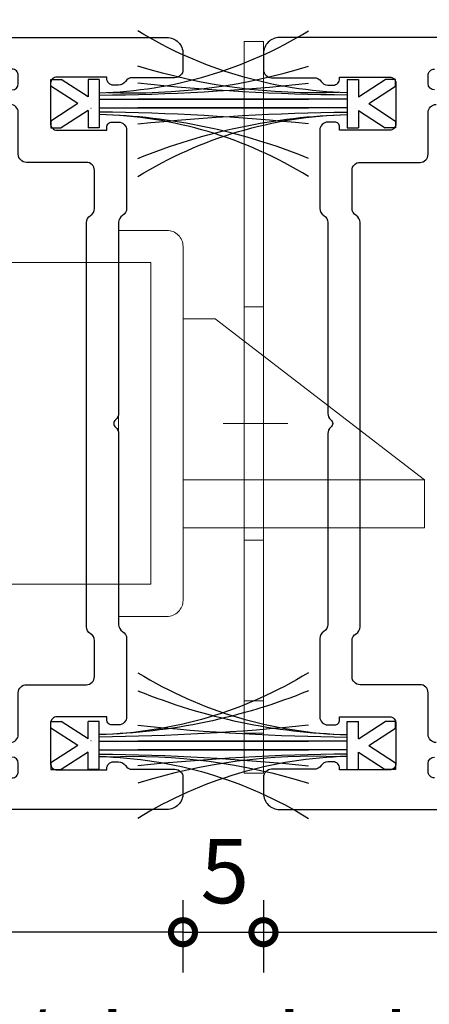
# Model space of a CAD drawing. Units: millimetres. Extents: x 2432 to 13458, y 1783 to 6283.
# Drawn here: x 5930 to 5955, y 1990 to 2052 of the extents above; entities that cross this region are included whole.
import ezdxf

# ---------------------------------------------------------------- set-up
doc = ezdxf.new("R2010")
doc.units = ezdxf.units.MM
doc.header["$LTSCALE"] = 0.25
doc.layers.add('1', color=1, linetype='Continuous')
doc.layers.add('412202$0$Extrusions', color=2, linetype='Continuous')
doc.layers.add('Color 1', color=150, linetype='Continuous', lineweight=13)
doc.layers.add('UNO_Dimensions', color=150, linetype='Continuous', lineweight=13)
doc.styles.add('UNO Text', font='arial.ttf')
doc.dimstyles.new('UNO', dxfattribs={"dimtxt": 2, "dimasz": 1.5, "dimexe": 1.25, "dimexo": 0.625, "dimtad": 1, "dimdec": 1, "dimzin": 9, "dimtxsty": 'UNO Text', "dimblk": 'DOTSMALL', "dimcen": 2.5, "dimadec": 0, "dimazin": 0, "dimtfac": 1, "dimtdec": 1, "dimtmove": 0, "dimatfit": 3, "dimfxl": 1, "dimfxlon": 1, "dimarcsym": 0})

# ---------------------------------------------------------------- blocks, each defined once
blk = doc.blocks.new('412202')
at = {"layer": '412202$0$Extrusions'}
for points in [[(48, 147.5), (48, 1, -0.414214), (47, 0), (46, 0, -0.414214), (45.5, 0.5), (45.5, 3.155, 0.256442), (45.268, 3.577, -0.256442), (45.037, 3.999), (45.037, 4.329, -0.414214), (45.437, 4.729), (45.537, 4.729), (45.537, 7.829, 0.414214), (45.137, 8.229), (42.637, 8.229, 0.414214), (42.237, 7.829), (42.237, 4.729), (42.437, 4.729, -0.414214), (42.737, 4.429), (42.737, 3.999, -0.414214), (42.237, 3.499), (37.367, 3.499, -0.268366), (36.933, 3.749, 0.268366), (36.5, 4), (24.624, 4, -0.227735), (24.234, 4.188, 0.480385), (23.766, 4.188, -0.227735), (23.375, 4), (11.5, 4, 0.268366), (11.067, 3.749, -0.268366), (10.633, 3.499), (5.763, 3.499, -0.414214), (5.263, 3.999), (5.263, 4.429, -0.414214), (5.563, 4.729), (5.763, 4.729), (5.763, 7.829, 0.414214), (5.363, 8.229), (2.863, 8.229, 0.414214), (2.463, 7.829), (2.463, 4.729), (2.563, 4.729, -0.414214), (2.963, 4.329), (2.963, 3.999, -0.256442), (2.732, 3.577, 0.256442), (2.5, 3.155), (2.5, 0.5, -0.414214), (2, 0), (1, 0, -0.414214), (0, 1), (0, 127.5, -0.414214)], [(1.963, 10.629, 0.414214), (2.363, 10.229), (2.863, 10.229, 0.414204), (3.263, 10.629)], [(4.163, 10.729, 0.414217), (4.663, 10.229), (7.263, 10.229, -0.414214), (7.763, 9.729), (7.763, 6, 0.414214), (8.263, 5.5), (10.5, 5.5, 0.267949), (10.933, 5.75, -0.267949), (11.366, 6), (36.5, 6, -0.267949), (36.933, 5.75, 0.267949), (37.366, 5.5), (39.737, 5.5, 0.414214), (40.237, 6), (40.237, 9.729, -0.414214), (40.737, 10.229), (43.337, 10.229, 0.414217), (43.837, 10.729)], [(44.737, 10.629, 0.414204), (45.137, 10.229), (45.637, 10.229, 0.414214), (46.037, 10.629)]]:
    blk.add_lwpolyline(points, format="xyb", dxfattribs=at)
blk = doc.blocks.new('PS16')
for p, q in [((-1.082, -0.029), (-1.5, -0.029)), ((-1.5, -0.029), (-1.5, -0.67)), ((0, -1.689), (-1.082, -0.029)), ((0, -1.689), (1.082, -0.029)), ((1.082, -0.029), (1.5, -0.029)), ((1.5, -0.029), (1.5, -0.67)), ((-0.418, -2.329), (-1.5, -0.67)), ((0.418, -2.329), (1.5, -0.67)), ((-1.5, -3.029), (-1.5, -2.329)), ((-0.418, -2.329), (-1.5, -2.329)), ((1.5, -2.329), (0.418, -2.329)), ((1.5, -3.029), (1.5, -2.329)), ((1.5, -3.029), (-1.5, -3.029)), ((-0.293, -2.521), (-0.3, -2.51))]:
    blk.add_line(p, q)
at = {"layer": '1'}
for p, q in [((-0.27, -3.029), (-0.27, -16.029)), ((0.27, -3.029), (0.27, -16.029))]:
    blk.add_line(p, q, dxfattribs=at)
for centre, radius, start, end in [((-26.725, -2.386), 26.055, 328.42521, 358.58611), ((-37.738, -2.041), 37.072, 337.8321, 358.47256), ((-137.453, -1.812), 136.929, 354.04028, 359.49066), ((137.453, -1.812), 136.929, 180.50934, 185.95972), ((26.725, -2.386), 26.055, 181.41389, 211.57479), ((37.738, -5.041), 37.072, 177.69799, 197.24145)]:
    blk.add_arc(centre, radius, start, end, dxfattribs=at)
blk = doc.blocks.new('_DotSmall')
at = {"color": 0, "linetype": 'ByBlock', "const_width": 0.5}
blk.add_lwpolyline([(-0.0625, 0, 1), (0.0625, 0, 1)], format="xyb", close=True, dxfattribs=at)
blk = doc.blocks.new('*D143')
at = {"layer": 'UNO_Dimensions', "color": 0, "lineweight": -2, "transparency": 16777216}
for p, q in [((5812.028, 1996.875), (5812.028, 1992.375)), ((5940.028, 1996.875), (5940.028, 1992.375)), ((5940.028, 1994.875), (5812.028, 1994.875))]:
    blk.add_line(p, q, dxfattribs=at)
at = {"layer": 'UNO_Dimensions', "color": 0, "lineweight": -2, "transparency": 16777216, "xscale": 3, "yscale": 3, "zscale": 3, "rotation": 180}
blk.add_blockref('_DotSmall', (5812.028, 1994.875), dxfattribs=at)
at = {"layer": 'UNO_Dimensions', "color": 0, "lineweight": -2, "transparency": 16777216, "xscale": 3, "yscale": 3, "zscale": 3}
blk.add_blockref('_DotSmall', (5940.028, 1994.875), dxfattribs=at)
at = {"layer": 'UNO_Dimensions', "color": 0, "transparency": 16777216, "insert": (5876.028, 1998.167), "char_height": 4, "attachment_point": 5, "style": 'UNO Text'}
blk.add_mtext('128', dxfattribs=at)
blk = doc.blocks.new('*D146')
at = {"layer": 'UNO_Dimensions', "color": 0, "lineweight": -2, "transparency": 16777216}
for p, q in [((5940.027, 1996.875), (5940.027, 1992.375)), ((5945.028, 1996.875), (5945.028, 1992.375)), ((5940.027, 1994.875), (5945.028, 1994.875))]:
    blk.add_line(p, q, dxfattribs=at)
at = {"layer": 'UNO_Dimensions', "color": 0, "lineweight": -2, "transparency": 16777216, "xscale": 3, "yscale": 3, "zscale": 3, "rotation": 180}
blk.add_blockref('_DotSmall', (5940.027, 1994.875), dxfattribs=at)
at = {"layer": 'UNO_Dimensions', "color": 0, "lineweight": -2, "transparency": 16777216, "xscale": 3, "yscale": 3, "zscale": 3}
blk.add_blockref('_DotSmall', (5945.028, 1994.875), dxfattribs=at)
at = {"layer": 'UNO_Dimensions', "color": 0, "transparency": 16777216, "insert": (5942.628, 1998.159), "char_height": 4, "attachment_point": 5, "style": 'UNO Text'}
blk.add_mtext('5', dxfattribs=at)
blk = doc.blocks.new('*D147')
at = {"layer": 'UNO_Dimensions', "color": 0, "lineweight": -2, "transparency": 16777216}
for p, q in [((5945.028, 1996.875), (5945.028, 1992.375)), ((6073.028, 1996.875), (6073.028, 1992.375)), ((5945.028, 1994.875), (6073.028, 1994.875))]:
    blk.add_line(p, q, dxfattribs=at)
at = {"layer": 'UNO_Dimensions', "color": 0, "lineweight": -2, "transparency": 16777216, "xscale": 3, "yscale": 3, "zscale": 3, "rotation": 180}
blk.add_blockref('_DotSmall', (5945.028, 1994.875), dxfattribs=at)
at = {"layer": 'UNO_Dimensions', "color": 0, "lineweight": -2, "transparency": 16777216, "xscale": 3, "yscale": 3, "zscale": 3}
blk.add_blockref('_DotSmall', (6073.028, 1994.875), dxfattribs=at)
at = {"layer": 'UNO_Dimensions', "color": 0, "transparency": 16777216, "insert": (6009.028, 1998.167), "char_height": 4, "attachment_point": 5, "style": 'UNO Text'}
blk.add_mtext('128', dxfattribs=at)
blk = doc.blocks.new('*D149')
at = {"layer": 'UNO_Dimensions', "color": 0, "lineweight": -2, "transparency": 16777216}
for p, q in [((5620.13, 1985.919), (5620.13, 1981.419)), ((6264.926, 1985.919), (6264.926, 1981.419)), ((5620.13, 1983.919), (6264.926, 1983.919))]:
    blk.add_line(p, q, dxfattribs=at)
at = {"layer": 'UNO_Dimensions', "color": 0, "lineweight": -2, "transparency": 16777216, "xscale": 3, "yscale": 3, "zscale": 3, "rotation": 180}
blk.add_blockref('_DotSmall', (5620.13, 1983.919), dxfattribs=at)
at = {"layer": 'UNO_Dimensions', "color": 0, "lineweight": -2, "transparency": 16777216, "xscale": 3, "yscale": 3, "zscale": 3}
blk.add_blockref('_DotSmall', (6264.926, 1983.919), dxfattribs=at)
at = {"layer": 'UNO_Dimensions', "color": 0, "transparency": 16777216, "insert": (5942.528, 1987.237), "char_height": 4, "attachment_point": 5, "style": 'UNO Text'}
blk.add_mtext('Head/Threshold Size', dxfattribs=at)
blk = doc.blocks.new('P33100-45.5')
for p, q in [((-17.25, 0), (-17.25, 1.2)), ((-7.25, 0), (-7.25, 1.2)), ((7.25, 0), (7.25, 1.2))]:
    blk.add_line(p, q)
blk.add_lwpolyline([(-19.25, 0), (23.75, 0), (23.75, 1.2), (-19.25, 1.2)], close=True)
at = {"layer": 'Color 1'}
blk.add_line((-19.75, 0), (-19.75, 1.2), dxfattribs=at)
for points in [[(0, -1.5), (0, 2.5)], [(-19.25, 1.2), (-21.75, 1.2), (-21.75, 0), (-19.25, 0)]]:
    blk.add_lwpolyline(points, dxfattribs=at)
blk = doc.blocks.new('strike')
at = {"color": 7, "linetype": 'Continuous', "extrusion": (0, 0, -1)}
for p, q in [((7128.648, 4554.141), (7066.292, 4554.141)), ((7128.648, 4534.141), (7128.648, 4554.141)), ((7130.648, 4550.641), (7132.648, 4550.641)), ((7132.648, 4550.641), (7145.648, 4540.641)), ((7130.648, 4540.641), (7145.648, 4540.641)), ((7145.648, 4537.641), (7145.648, 4540.641)), ((7130.648, 4537.641), (7145.648, 4537.641)), ((7066.292, 4534.141), (7128.648, 4534.141))]:
    blk.add_line(p, q, dxfattribs=at)
blk.add_lwpolyline([(-7126.648, 4532.141), (-7129.648, 4532.141, -0.414214), (-7130.648, 4533.141), (-7130.648, 4555.141, -0.414214), (-7129.648, 4556.141), (-7126.648, 4556.141), (-7126.648, 4532.141)], format="xyb", close=True, dxfattribs=at)
at = {"color": 7, "rotation": 90.00000000000001}
blk.add_blockref('P33100-45.5', (7135.649, 4544.141), dxfattribs=at)

msp = doc.modelspace()

# ---------------------------------------------------------------- block references
at = {"linetype": 'ByBlock'}
for p, rotation in [((5931.799, 2046.388), 90.00000000000001), ((5953.257, 2006.48), 270)]:
    msp.add_blockref('PS16', p, dxfattribs=dict(at, rotation=rotation))
at = {"linetype": 'ByBlock', "xscale": -1}
for p, rotation in [((5953.257, 2046.388), 270), ((5931.799, 2006.48), 90)]:
    msp.add_blockref('PS16', p, dxfattribs=dict(at, rotation=rotation))
at = {"rotation": 90.00000000000001}
msp.add_blockref('412202', (5940.028, 2002.501), dxfattribs=at)
at = {"xscale": -1, "rotation": 270}
msp.add_blockref('412202', (5945.028, 2002.501), dxfattribs=at)
at = {"layer": 'Color 1'}
msp.add_blockref('strike', (-1190.617, -2517.636), dxfattribs=at)

# ---------------------------------------------------------------- dimensions: what is measured, and where the dimension line sits
at = {"layer": 'UNO_Dimensions'}
dim = msp.add_linear_dim(base=(6264.926, 1983.919), p1=(5620.13, 2008.01), p2=(6264.926, 2093.51), text='Head/Threshold Size', dimstyle='UNO', dxfattribs=at)
dim.commit()
dim.dimension.update_dxf_attribs({"geometry": '*D149', "text_midpoint": (5942.528, 1987.237)})
dim = msp.add_linear_dim(base=(5945.028, 1994.875), p1=(5940.027, 2013.218), p2=(5945.028, 2004.001), dimstyle='UNO', dxfattribs=at)
dim.commit()
dim.dimension.update_dxf_attribs({"geometry": '*D146', "text_midpoint": (5942.628, 1994.875), "dimtype": 160})
dim = msp.add_linear_dim(base=(5812.028, 1994.875), p1=(5940.028, 2004.001), p2=(5812.028, 2012.638), angle=180, dimstyle='UNO', dxfattribs=at)
dim.commit()
dim.dimension.update_dxf_attribs({"geometry": '*D143', "text_midpoint": (5876.028, 1998.167)})
dim = msp.add_linear_dim(base=(6073.028, 1994.875), p1=(5945.028, 2004.001), p2=(6073.028, 2012.638), dimstyle='UNO', dxfattribs=at)
dim.commit()
dim.dimension.update_dxf_attribs({"geometry": '*D147', "text_midpoint": (6009.028, 1998.167)})

doc.saveas('drawing.dxf')
